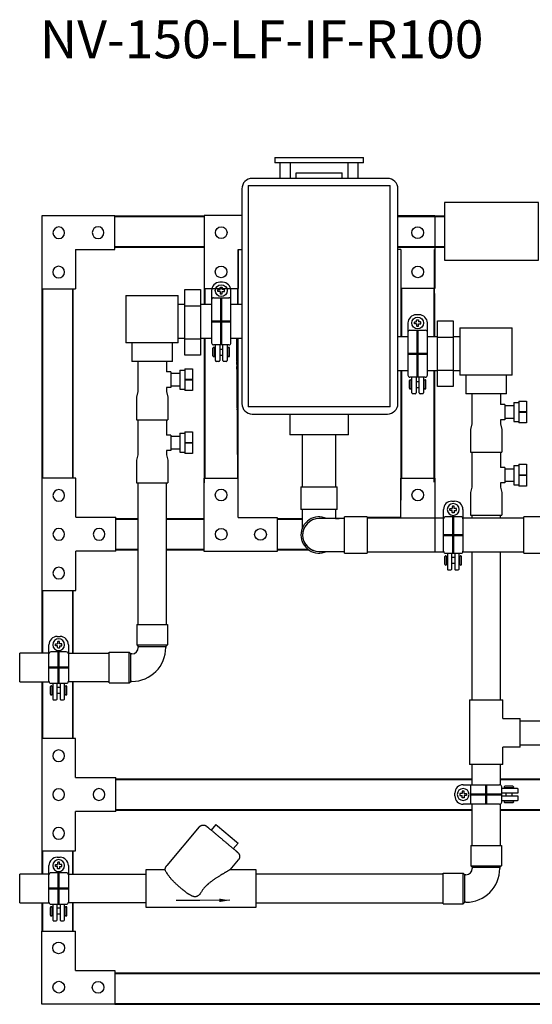
# Model space of a CAD drawing. Units: inches. Extents: x -98.6 to -50.2, y 42.6 to 89.8.
# Drawn here: x -98.6 to -74, y 42.6 to 89.8 of the extents above; entities that cross this region are included whole.
import ezdxf

# ---------------------------------------------------------------- set-up
doc = ezdxf.new("R2010")
doc.units = ezdxf.units.IN
doc.header["$MEASUREMENT"] = 0
doc.linetypes.add('Hidden 1_8_', pattern=[0.1875, 0.125, -0.0625])
doc.layers.add('FRAME', color=8, linetype='Continuous')
doc.layers.add('QUALITY', color=7, linetype='Continuous')
doc.styles.add('Arial', font='arial.ttf', dxfattribs={"height": 1})
doc.styles.get("Standard").update_dxf_attribs({"font": 'romans.shx', "width": 0.8})
doc.dimstyles.get("Standard").update_dxf_attribs({"dimtxt": 0.18, "dimasz": 0.18, "dimexe": 0.18, "dimexo": 0.0625, "dimgap": 0.09, "dimtad": 0, "dimtih": 1, "dimtoh": 1, "dimdec": 4, "dimzin": 0, "dimdsep": 46, "dimtxsty": 'Standard', "dimcen": 0.09, "dimadec": 0, "dimazin": 0, "dimtfac": 1, "dimtdec": 4, "dimtofl": 0, "dimtmove": 0, "dimatfit": 3, "dimfxl": 1, "dimtolj": 1, "dimtzin": 0, "dimarcsym": 0})

# ---------------------------------------------------------------- blocks, each defined once
blk = doc.blocks.new('Nucleus Enclosure - Nucleus Enclosure-840901-Front Elevation')
for p, q in [((-57.546, 86.963), (-64.021, 86.963)), ((-64.521, 86.463), (-64.521, 76.183)), ((-64.223, 86.624), (-64.223, 76.022)), ((-64.223, 86.624), (-63.723, 86.624)), ((-63.723, 86.624), (-57.923, 86.624)), ((-57.923, 86.624), (-57.423, 86.624)), ((-57.423, 76.022), (-57.423, 86.624)), ((-57.046, 76.183), (-57.046, 86.463)), ((-63.723, 76.022), (-64.223, 76.022)), ((-57.923, 76.022), (-63.723, 76.022)), ((-57.423, 76.022), (-57.923, 76.022)), ((-64.021, 75.683), (-57.546, 75.683))]:
    blk.add_line(p, q)
for centre, start, end in [((-64.021, 86.463), 90, 180), ((-57.546, 86.463), 0, 90), ((-64.021, 76.183), 180, 270), ((-57.546, 76.183), 270, 360)]:
    blk.add_arc(centre, 0.5, start, end)
blk = doc.blocks.new('Weather Proof Receptacle - Standard-881500-Front Elevation')
for p, q in [((-70.609, 90.375), (-70.609, 87.625)), ((-66.109, 90.375), (-70.609, 90.375)), ((-66.109, 87.625), (-66.109, 90.375)), ((-70.609, 87.625), (-66.109, 87.625))]:
    blk.add_line(p, q)
blk = doc.blocks.new('Fitting-Elbow-90_45-Mueller-Wrot_Copper_HVACR-Female_CxC - Standard-890860-Front Elevation')
for p, q in [((-61.69, 72.772), (-61.69, 71.682)), ((-61.69, 72.772), (-60.823, 72.772)), ((-60.823, 72.772), (-59.955, 72.772)), ((-59.955, 71.682), (-59.955, 72.772)), ((-60.823, 71.682), (-61.69, 71.682)), ((-59.955, 71.682), (-60.823, 71.682))]:
    blk.add_line(p, q)
at = {"flags": 128}
for points in [[(-61.609, 70.814), (-61.609, 70.833), (-61.609, 70.869), (-61.609, 70.906), (-61.609, 70.944), (-61.609, 70.983), (-61.609, 71.024), (-61.609, 71.066), (-61.609, 71.108), (-61.609, 71.151), (-61.609, 71.196), (-61.609, 71.241), (-61.609, 71.287), (-61.609, 71.333), (-61.609, 71.38), (-61.609, 71.427), (-61.609, 71.475), (-61.609, 71.524), (-61.609, 71.572), (-61.609, 71.621), (-61.609, 71.669), (-61.609, 71.682)], [(-60.037, 71.682), (-60.037, 71.634), (-60.037, 71.585), (-60.037, 71.537), (-60.037, 71.488), (-60.037, 71.44), (-60.037, 71.393), (-60.037, 71.346), (-60.037, 71.299), (-60.037, 71.253), (-60.037, 71.248)]]:
    blk.add_lwpolyline(points, dxfattribs=at)
blk = doc.blocks.new('Fitting-Elbow-90_45-Mueller-Wrot_Copper_HVACR-Female_CxC - Standard-V8-Front Elevation')
for p, q in [((-58.514, 71.331), (-59.604, 71.331)), ((-59.604, 70.464), (-59.604, 71.331)), ((-58.514, 71.331), (-58.514, 70.464)), ((-59.604, 69.596), (-59.604, 70.464)), ((-58.514, 70.464), (-58.514, 69.596)), ((-59.604, 69.596), (-58.514, 69.596))]:
    blk.add_line(p, q)
at = {"flags": 128}
for points in [[(-59.604, 71.25), (-59.653, 71.25), (-59.702, 71.25), (-59.75, 71.25), (-59.798, 71.25), (-59.846, 71.25), (-59.894, 71.25), (-59.941, 71.25), (-59.988, 71.25), (-60.034, 71.25), (-60.079, 71.25), (-60.123, 71.25), (-60.167, 71.25), (-60.21, 71.25), (-60.252, 71.25), (-60.292, 71.25), (-60.332, 71.25), (-60.371, 71.25), (-60.408, 71.25), (-60.444, 71.25), (-60.478, 71.25), (-60.512, 71.25), (-60.544, 71.25), (-60.574, 71.25), (-60.603, 71.25), (-60.63, 71.25), (-60.655, 71.25), (-60.679, 71.25), (-60.701, 71.25), (-60.722, 71.25), (-60.74, 71.25), (-60.757, 71.25), (-60.772, 71.25), (-60.785, 71.25), (-60.796, 71.25), (-60.805, 71.25), (-60.813, 71.25), (-60.818, 71.25), (-60.821, 71.25), (-60.823, 71.25), (-60.823, 71.25)], [(-60.823, 69.678), (-60.822, 69.678), (-60.819, 69.678), (-60.814, 69.678), (-60.807, 69.678), (-60.799, 69.678), (-60.788, 69.678), (-60.775, 69.678), (-60.761, 69.678), (-60.745, 69.678), (-60.727, 69.678), (-60.707, 69.678), (-60.685, 69.678), (-60.662, 69.678), (-60.637, 69.678), (-60.61, 69.678), (-60.582, 69.678), (-60.552, 69.678), (-60.52, 69.678), (-60.488, 69.678), (-60.453, 69.678), (-60.418, 69.678), (-60.381, 69.678), (-60.343, 69.678), (-60.303, 69.678), (-60.263, 69.678), (-60.221, 69.678), (-60.179, 69.678), (-60.135, 69.678), (-60.091, 69.678), (-60.046, 69.678), (-60, 69.678), (-59.954, 69.678), (-59.907, 69.678), (-59.859, 69.678), (-59.811, 69.678), (-59.763, 69.678), (-59.715, 69.678), (-59.666, 69.678), (-59.617, 69.678), (-59.604, 69.678)]]:
    blk.add_lwpolyline(points, dxfattribs=at)
for radius, start, end in [(0.868, 65.6408, 180), (0.786, 90, 180), (0.786, 120, 180), (0.867, 180, 294.3801), (0.786, 180, 255), (0.786, 180, 270)]:
    blk.add_arc((-60.823, 70.464), radius, start, end)
blk = doc.blocks.new('Fitting-Elbow-90_45-Mueller-Wrot_Copper_HVACR-Female_CxC - Standard-V9-Front Elevation')
for p, q in [((-50.19, 72.772), (-50.19, 71.682)), ((-50.19, 72.772), (-48.455, 72.772)), ((-48.455, 71.682), (-48.455, 72.772)), ((-48.455, 71.682), (-50.19, 71.682)), ((-50.542, 71.331), (-51.632, 71.331)), ((-51.632, 69.596), (-51.632, 71.331)), ((-50.542, 71.331), (-50.542, 69.596)), ((-51.632, 69.596), (-50.542, 69.596))]:
    blk.add_line(p, q)
at = {"flags": 128}
for points in [[(-50.542, 69.678), (-50.462, 69.679), (-50.381, 69.684), (-50.302, 69.692), (-50.222, 69.703), (-50.143, 69.718), (-50.065, 69.735), (-49.988, 69.756), (-49.911, 69.779), (-49.835, 69.806), (-49.761, 69.836), (-49.688, 69.869), (-49.616, 69.904), (-49.546, 69.943), (-49.477, 69.984), (-49.41, 70.028), (-49.344, 70.074), (-49.281, 70.124), (-49.22, 70.175), (-49.161, 70.229), (-49.104, 70.286), (-49.049, 70.344), (-48.997, 70.405), (-48.947, 70.468), (-48.899, 70.533), (-48.855, 70.599), (-48.813, 70.668), (-48.774, 70.738), (-48.737, 70.809), (-48.704, 70.882), (-48.673, 70.956), (-48.646, 71.031), (-48.621, 71.108), (-48.6, 71.185), (-48.581, 71.263), (-48.566, 71.342), (-48.554, 71.421), (-48.545, 71.501), (-48.54, 71.581), (-48.537, 71.661), (-48.537, 71.682)], [(-50.109, 71.682), (-50.109, 71.665), (-50.11, 71.648), (-50.112, 71.631), (-50.114, 71.614), (-50.118, 71.596), (-50.121, 71.58), (-50.126, 71.563), (-50.131, 71.546), (-50.137, 71.53), (-50.143, 71.514), (-50.15, 71.498), (-50.158, 71.483), (-50.166, 71.467), (-50.175, 71.453), (-50.185, 71.438), (-50.195, 71.424), (-50.205, 71.41), (-50.216, 71.397), (-50.228, 71.384), (-50.24, 71.372), (-50.253, 71.36), (-50.266, 71.349), (-50.28, 71.338), (-50.293, 71.328), (-50.308, 71.318), (-50.323, 71.309), (-50.338, 71.301), (-50.353, 71.293), (-50.369, 71.286), (-50.385, 71.279), (-50.401, 71.273), (-50.418, 71.268), (-50.434, 71.263), (-50.451, 71.259), (-50.468, 71.256), (-50.485, 71.253), (-50.502, 71.252), (-50.52, 71.25), (-50.537, 71.25), (-50.542, 71.25)]]:
    blk.add_lwpolyline(points, dxfattribs=at)
blk = doc.blocks.new('10-24')
for points in [[(9.668, 9.202), (9.61, 9.202, 0.414214), (9.598, 9.189), (9.598, 9.154, 0.414214), (9.61, 9.142), (9.668, 9.142)], [(9.668, 9.202), (9.668, 9.259, -0.414214), (9.68, 9.272), (9.715, 9.272, -0.414214), (9.728, 9.259), (9.728, 9.202)], [(9.728, 9.202), (9.785, 9.202, -0.414214), (9.798, 9.189), (9.798, 9.154, -0.414214), (9.785, 9.142), (9.728, 9.142)], [(9.668, 9.142), (9.668, 9.084, 0.414214), (9.68, 9.072), (9.715, 9.072, 0.414214), (9.728, 9.084), (9.728, 9.142)]]:
    blk.add_lwpolyline(points, format="xyb")
blk.add_circle((9.698, 9.172), 0.179)
blk = doc.blocks.new('1.5 IN TUBE CLAMP')
for p, q in [((-1.618, -0.068), (-1.618, 0.068)), ((-1.221, 0.465), (0.777, 0.465)), ((-0.875, 0.367), (-0.875, -0.367)), ((-0.777, 0.465), (-0.753, 0.465)), ((0.875, -0.367), (0.875, 0.367)), ((1.629, 0.28), (0.875, 0.28)), ((0.875, 0.072), (1.629, 0.072)), ((0.999, 0.365), (0.999, 0.349)), ((1.404, 0.397), (1.031, 0.397)), ((1.404, 0.318), (1.031, 0.318)), ((1.074, 0.318), (1.074, 0.28)), ((1.074, 0.072), (1.074, -0.073)), ((1.361, 0.318), (1.361, 0.28)), ((1.361, 0.072), (1.361, -0.073)), ((1.436, 0.365), (1.436, 0.349)), ((1.669, 0.112), (1.669, 0.24)), ((-0.777, -0.465), (-1.221, -0.465)), ((0.777, -0.465), (-1.221, -0.465)), ((1.629, -0.073), (0.875, -0.073)), ((0.875, -0.281), (1.629, -0.281)), ((0.999, -0.349), (0.999, -0.365)), ((1.404, -0.318), (1.031, -0.318)), ((1.404, -0.397), (1.031, -0.397)), ((1.074, -0.281), (1.074, -0.318)), ((1.361, -0.281), (1.361, -0.318)), ((1.436, -0.349), (1.436, -0.365)), ((1.669, -0.241), (1.669, -0.113))]:
    blk.add_line(p, q)
for centre, radius, start, end in [((-1.221, 0.068), 0.397, 90, 180), ((-0.777, 0.367), 0.0985, 90, 180), ((0.777, 0.367), 0.0985, 0, 90), ((1.031, 0.365), 0.0318, 90, 180), ((1.031, 0.349), 0.0318, 180, 270), ((1.404, 0.365), 0.0318, 0, 90), ((1.404, 0.349), 0.0318, 270, 0), ((1.629, 0.24), 0.0397, 0, 90), ((1.629, 0.112), 0.0397, 270, 0), ((-1.221, -0.068), 0.397, 180, 270), ((-0.777, -0.367), 0.0985, 180, 270), ((0.777, -0.367), 0.0985, 270, 0), ((1.031, -0.349), 0.0318, 90, 180), ((1.031, -0.365), 0.0318, 180, 270), ((1.404, -0.349), 0.0318, 0, 90), ((1.404, -0.365), 0.0318, 270, 360), ((1.629, -0.113), 0.0397, 0, 90), ((1.629, -0.241), 0.0397, 270, 0)]:
    blk.add_arc(centre, radius, start, end)
at = {"layer": 'Defpoints', "color": 8, "lineweight": 50}
for p, q in [((0.875, 0), (-0.875, 0)), ((0, -0.465), (0, 0.465))]:
    blk.add_line(p, q, dxfattribs=at)
at = {"xscale": -1.587999999999994, "yscale": 1.587999999999994, "zscale": 1.587999999999994}
blk.add_blockref('10-24', (14.179, -14.565), dxfattribs=at)
blk = doc.blocks.new('1.25INCH ALBERTAS')
for p, q in [((0.686, 0), (-0.686, 0)), ((-0.686, 0), (-0.686, -1.438)), ((0.686, 0), (0.686, -0.498)), ((1.326, -0.413), (1.326, -1.323)), ((1.326, -0.413), (1.566, -0.413)), ((1.566, -0.348), (1.566, -1.388)), ((1.566, -0.348), (1.936, -0.348)), ((1.936, -0.348), (1.936, -1.388)), ((0.906, -0.498), (0.686, -0.498)), ((0.906, -0.498), (0.906, -1.238)), ((0.906, -0.558), (1.326, -0.558)), ((1.566, -0.848), (1.936, -0.848)), ((1.936, -0.888), (1.566, -0.888)), ((0.906, -1.238), (0.686, -1.238)), ((0.686, -1.238), (0.686, -1.438)), ((1.326, -1.178), (0.906, -1.178)), ((1.326, -1.323), (1.566, -1.323)), ((1.936, -1.388), (1.566, -1.388)), ((-0.686, -1.438), (-0.751, -1.698)), ((-0.751, -1.698), (-0.751, -2.788)), ((0.686, -1.438), (0.751, -1.698)), ((0.751, -1.698), (0.751, -2.788)), ((-0.751, -2.788), (0.751, -2.788)), ((-0.686, -2.788), (-0.686, -4.458)), ((0.686, -2.788), (0.686, -3.518)), ((0.906, -3.518), (0.686, -3.518)), ((0.906, -3.518), (0.906, -4.258)), ((0.906, -3.578), (1.326, -3.578)), ((1.326, -3.433), (1.326, -4.343)), ((1.326, -3.433), (1.566, -3.433)), ((1.566, -3.368), (1.566, -4.408)), ((1.566, -3.368), (1.936, -3.368)), ((1.936, -3.368), (1.936, -4.408)), ((1.326, -4.198), (0.906, -4.198)), ((1.566, -3.868), (1.936, -3.868)), ((1.936, -3.908), (1.566, -3.908)), ((-0.686, -4.458), (-0.751, -4.718)), ((0.906, -4.258), (0.686, -4.258)), ((0.686, -4.258), (0.686, -4.458)), ((0.686, -4.458), (0.751, -4.718)), ((1.326, -4.343), (1.566, -4.343)), ((1.936, -4.408), (1.566, -4.408)), ((-0.751, -4.718), (-0.751, -5.808)), ((0.751, -4.718), (0.751, -5.808)), ((-0.751, -5.808), (0.751, -5.808))]:
    blk.add_line(p, q)
blk = doc.blocks.new('3 HOLE CORNER BRACKET')
at = {"layer": 'FRAME'}
for p, q in [((0, 0), (0, 3.5)), ((0, 3.5), (1.625, 3.5)), ((1.625, 1.625), (1.625, 3.5)), ((1.625, 1.625), (3.5, 1.625)), ((3.5, 1.625), (3.5, 0)), ((3.5, 0), (0, 0))]:
    blk.add_line(p, q, dxfattribs=at)
for centre in [(0.812, 2.7), (0.82, 0.82), (2.7, 0.812)]:
    blk.add_circle(centre, 0.28, dxfattribs=at)
blk = doc.blocks.new('1.5X1.5X1.25 TEE')
for p, q in [((-0.7975, 3.1), (-0.7975, 0)), ((-0.7975, 3.1), (0.7975, 3.1)), ((0.7975, 2.1975), (0.7975, 3.1)), ((0.7975, 2.1975), (1.6355, 2.1975)), ((1.6355, 0.8225), (1.6355, 2.1975)), ((0.7975, 0), (0.7975, 0.8225)), ((1.6355, 0.8225), (0.7975, 0.8225)), ((0.7975, 0), (-0.7975, 0))]:
    blk.add_line(p, q)
blk = doc.blocks.new('Valve-Check-Apollo-Bronze-Swing-Solder-61Y_Series - 1_25 Inch-839788-Front Elevation')
for p, q in [((-53.723, 68.63), (-53.723, 67.384)), ((-51.923, 68.63), (-53.723, 68.63)), ((-51.923, 63.35), (-51.923, 68.63)), ((-55.825, 66.772), (-55.06, 67.684)), ((-55.06, 67.684), (-54.996, 67.761)), ((-54.728, 67.536), (-54.996, 67.761)), ((-53.723, 67.384), (-54.196, 67.781)), ((-55.89, 66.696), (-55.825, 66.772)), ((-55.89, 66.696), (-55.621, 66.471)), ((-55.771, 65.904), (-53.921, 64.352)), ((-53.723, 64.262), (-53.723, 63.35)), ((-53.723, 63.35), (-51.923, 63.35))]:
    blk.add_line(p, q)
at = {"flags": 128}
for points in [[(-54.548, 67.75), (-54.548, 67.749), (-54.55, 67.748), (-54.552, 67.745), (-54.556, 67.741), (-54.56, 67.735), (-54.566, 67.729), (-54.572, 67.721), (-54.58, 67.712), (-54.588, 67.702), (-54.597, 67.691), (-54.608, 67.679), (-54.619, 67.666), (-54.631, 67.651), (-54.644, 67.636), (-54.657, 67.62), (-54.672, 67.602), (-54.687, 67.584), (-54.704, 67.565), (-54.72, 67.545), (-54.738, 67.524), (-54.756, 67.502), (-54.775, 67.479), (-54.795, 67.456), (-54.815, 67.432), (-54.836, 67.407), (-54.857, 67.381), (-54.879, 67.355), (-54.902, 67.329), (-54.924, 67.301), (-54.948, 67.274), (-54.971, 67.246), (-54.995, 67.217), (-55.019, 67.189), (-55.044, 67.159), (-55.068, 67.13), (-55.093, 67.101), (-55.118, 67.071), (-55.143, 67.041), (-55.168, 67.011), (-55.193, 66.981), (-55.218, 66.952), (-55.243, 66.922), (-55.268, 66.892), (-55.293, 66.863), (-55.317, 66.833), (-55.341, 66.805), (-55.365, 66.776), (-55.389, 66.748), (-55.412, 66.72), (-55.435, 66.692), (-55.458, 66.665), (-55.48, 66.639), (-55.502, 66.613), (-55.523, 66.588), (-55.544, 66.564), (-55.563, 66.54), (-55.583, 66.517), (-55.602, 66.494), (-55.62, 66.473), (-55.637, 66.452), (-55.653, 66.433), (-55.669, 66.414), (-55.684, 66.396), (-55.698, 66.379), (-55.712, 66.363), (-55.724, 66.348), (-55.736, 66.334), (-55.747, 66.322), (-55.756, 66.31), (-55.765, 66.299), (-55.773, 66.29), (-55.78, 66.282), (-55.786, 66.275), (-55.791, 66.269), (-55.795, 66.264), (-55.798, 66.26), (-55.8, 66.258), (-55.801, 66.256), (-55.801, 66.256)], [(-54.638, 67.643), (-54.625, 67.658), (-54.614, 67.672), (-54.603, 67.685), (-54.593, 67.696), (-54.584, 67.707), (-54.576, 67.716), (-54.569, 67.725), (-54.563, 67.732), (-54.558, 67.738), (-54.554, 67.743), (-54.551, 67.746), (-54.549, 67.749), (-54.548, 67.75), (-54.548, 67.75)], [(-54.548, 67.75), (-54.541, 67.758), (-54.535, 67.765), (-54.527, 67.772), (-54.52, 67.779), (-54.512, 67.785), (-54.504, 67.791), (-54.496, 67.797), (-54.488, 67.802), (-54.479, 67.807), (-54.47, 67.812), (-54.461, 67.816), (-54.452, 67.82), (-54.443, 67.824), (-54.433, 67.827), (-54.424, 67.83), (-54.414, 67.833), (-54.404, 67.835), (-54.394, 67.836), (-54.385, 67.838), (-54.375, 67.839), (-54.365, 67.839), (-54.355, 67.839), (-54.345, 67.839), (-54.335, 67.838), (-54.325, 67.837), (-54.315, 67.836), (-54.305, 67.834), (-54.295, 67.832), (-54.286, 67.829), (-54.276, 67.826), (-54.267, 67.823), (-54.257, 67.819), (-54.248, 67.815), (-54.239, 67.81), (-54.231, 67.805), (-54.222, 67.8), (-54.214, 67.795), (-54.206, 67.789), (-54.198, 67.783), (-54.196, 67.781)], [(-55.771, 65.904), (-55.778, 65.911), (-55.785, 65.918), (-55.792, 65.925), (-55.799, 65.932), (-55.805, 65.94), (-55.812, 65.948), (-55.817, 65.956), (-55.823, 65.964), (-55.828, 65.973), (-55.832, 65.982), (-55.837, 65.991), (-55.841, 66), (-55.845, 66.009), (-55.848, 66.019), (-55.851, 66.028), (-55.853, 66.038), (-55.855, 66.048), (-55.857, 66.058), (-55.858, 66.067), (-55.859, 66.077), (-55.86, 66.087), (-55.86, 66.097), (-55.86, 66.107), (-55.859, 66.117), (-55.858, 66.127), (-55.856, 66.137), (-55.855, 66.147), (-55.852, 66.157), (-55.85, 66.166), (-55.847, 66.176), (-55.843, 66.185), (-55.839, 66.195), (-55.835, 66.204), (-55.831, 66.213), (-55.826, 66.221), (-55.821, 66.23), (-55.815, 66.238), (-55.809, 66.246), (-55.803, 66.254), (-55.801, 66.256)], [(-55.801, 66.256), (-55.801, 66.257), (-55.799, 66.259), (-55.797, 66.262), (-55.793, 66.266), (-55.789, 66.271), (-55.783, 66.278), (-55.777, 66.285), (-55.77, 66.294), (-55.761, 66.304), (-55.752, 66.315), (-55.742, 66.327), (-55.731, 66.341), (-55.719, 66.355), (-55.713, 66.362)], [(-53.723, 64.262), (-53.739, 64.265), (-53.755, 64.268), (-53.77, 64.272), (-53.786, 64.277), (-53.801, 64.282), (-53.816, 64.288), (-53.831, 64.295), (-53.846, 64.302), (-53.86, 64.31), (-53.874, 64.318), (-53.887, 64.327), (-53.901, 64.336), (-53.913, 64.346), (-53.921, 64.352)]]:
    blk.add_lwpolyline(points, dxfattribs=at)
for points, knots in [([(-53.723, 67.384), (-53.723, 67.38), (-53.717, 67.368), (-53.702, 67.344), (-53.692, 67.327), (-53.683, 67.313), (-53.674, 67.297), (-53.66, 67.273), (-53.641, 67.239), (-53.621, 67.202), (-53.603, 67.172), (-53.589, 67.149), (-53.575, 67.126), (-53.556, 67.093), (-53.532, 67.052), (-53.507, 67.009), (-53.486, 66.974), (-53.47, 66.948), (-53.454, 66.922), (-53.432, 66.886), (-53.404, 66.841), (-53.37, 66.787), (-53.334, 66.732), (-53.297, 66.677), (-53.26, 66.622), (-53.222, 66.567), (-53.182, 66.512), (-53.141, 66.458), (-53.099, 66.404), (-53.063, 66.359), (-53.033, 66.324), (-53.01, 66.298), (-52.986, 66.273), (-52.955, 66.239), (-52.914, 66.197), (-52.864, 66.148), (-52.81, 66.103), (-52.754, 66.062), (-52.677, 66.01), (-52.617, 65.975), (-52.576, 65.954)], [0, 0, 0, 0, 0.0625, 0.09375, 0.109375, 0.125, 0.140625, 0.15625, 0.1875, 0.21875, 0.234375, 0.25, 0.265625, 0.28125, 0.3125, 0.34375, 0.359375, 0.375, 0.390625, 0.40625, 0.4375, 0.46875, 0.5, 0.53125, 0.5625, 0.59375, 0.625, 0.65625, 0.6875, 0.71875, 0.734375, 0.75, 0.765625, 0.78125, 0.8125, 0.84375, 0.875, 0.90625, 0.9375, 1, 1, 1, 1]), ([(-52.576, 65.954), (-52.552, 65.936), (-52.51, 65.899), (-52.472, 65.85), (-52.45, 65.809), (-52.438, 65.778), (-52.431, 65.751), (-52.428, 65.733), (-52.427, 65.722), (-52.426, 65.713), (-52.425, 65.705), (-52.425, 65.694), (-52.427, 65.674), (-52.433, 65.644), (-52.444, 65.607), (-52.46, 65.57), (-52.478, 65.533), (-52.497, 65.496), (-52.513, 65.466), (-52.525, 65.445), (-52.531, 65.434), (-52.535, 65.426), (-52.54, 65.417), (-52.546, 65.406), (-52.557, 65.387), (-52.574, 65.36), (-52.596, 65.329), (-52.626, 65.288), (-52.657, 65.248), (-52.689, 65.208), (-52.713, 65.178), (-52.736, 65.147), (-52.768, 65.107), (-52.809, 65.058), (-52.858, 64.999), (-52.926, 64.922), (-52.993, 64.845), (-53.062, 64.77), (-53.115, 64.716), (-53.168, 64.664), (-53.222, 64.613), (-53.275, 64.565), (-53.346, 64.505), (-53.434, 64.439), (-53.529, 64.373), (-53.612, 64.323), (-53.696, 64.275), (-53.723, 64.261), (-53.723, 64.262)], [0, 0, 0, 0, 0.027778, 0.055556, 0.069444, 0.083333, 0.097222, 0.104167, 0.107639, 0.111111, 0.114583, 0.118056, 0.125, 0.138889, 0.152778, 0.166667, 0.180556, 0.194444, 0.208333, 0.215278, 0.21875, 0.222222, 0.225694, 0.229167, 0.236111, 0.25, 0.263889, 0.277778, 0.305556, 0.319444, 0.333333, 0.347222, 0.361111, 0.388889, 0.416667, 0.444444, 0.5, 0.527778, 0.555556, 0.583333, 0.611111, 0.638889, 0.666667, 0.722222, 0.777778, 0.833333, 0.888889, 1, 1, 1, 1])]:
    blk.add_open_spline(points, degree=3, knots=knots)
blk = doc.blocks.new('1.25 CLAMP')
for p, q in [((-1.493, -0.068), (-1.493, 0.068)), ((-1.096, 0.465), (0.652, 0.465)), ((-0.75, 0.367), (-0.75, -0.367)), ((-0.652, 0.465), (-0.628, 0.465)), ((0.75, -0.367), (0.75, 0.367)), ((1.504, 0.28), (0.75, 0.28)), ((0.75, 0.072), (1.504, 0.072)), ((0.874, 0.365), (0.874, 0.349)), ((1.279, 0.397), (0.906, 0.397)), ((1.279, 0.318), (0.906, 0.318)), ((0.949, 0.318), (0.949, 0.28)), ((0.949, 0.072), (0.949, -0.073)), ((1.236, 0.318), (1.236, 0.28)), ((1.236, 0.072), (1.236, -0.073)), ((1.311, 0.365), (1.311, 0.349)), ((1.544, 0.112), (1.544, 0.24)), ((-0.652, -0.465), (-1.096, -0.465)), ((0.652, -0.465), (-1.096, -0.465)), ((1.504, -0.073), (0.75, -0.073)), ((0.75, -0.281), (1.504, -0.281)), ((0.874, -0.349), (0.874, -0.365)), ((1.279, -0.318), (0.906, -0.318)), ((1.279, -0.397), (0.906, -0.397)), ((0.949, -0.281), (0.949, -0.318)), ((1.236, -0.281), (1.236, -0.318)), ((1.311, -0.349), (1.311, -0.365)), ((1.544, -0.241), (1.544, -0.113))]:
    blk.add_line(p, q)
for centre, radius, start, end in [((-1.096, 0.068), 0.397, 90, 180), ((-0.652, 0.367), 0.0985, 90, 180), ((0.652, 0.367), 0.0985, 0, 90), ((0.906, 0.365), 0.0318, 90, 180), ((0.906, 0.349), 0.0318, 180, 270), ((1.279, 0.365), 0.0318, 0, 90), ((1.279, 0.349), 0.0318, 270, 0), ((1.504, 0.24), 0.0397, 0, 90), ((1.504, 0.112), 0.0397, 270, 0), ((-1.096, -0.068), 0.397, 180, 270), ((-0.652, -0.367), 0.0985, 180, 270), ((0.652, -0.367), 0.0985, 270, 0), ((0.906, -0.349), 0.0318, 90, 180), ((0.906, -0.365), 0.0318, 180, 270), ((1.279, -0.349), 0.0318, 0, 90), ((1.279, -0.365), 0.0318, 270, 360), ((1.504, -0.113), 0.0397, 0, 90), ((1.504, -0.241), 0.0397, 270, 0)]:
    blk.add_arc(centre, radius, start, end)
at = {"layer": 'Defpoints', "color": 8, "lineweight": 50}
for p, q in [((-0.75, 0), (0.75, 0)), ((0, -0.465), (0, 0.465))]:
    blk.add_line(p, q, dxfattribs=at)
at = {"xscale": -1.587999999999994, "yscale": 1.587999999999994, "zscale": 1.587999999999994}
blk.add_blockref('10-24', (14.304, -14.565), dxfattribs=at)
blk = doc.blocks.new('125 elbow')
at = {"linetype": 'Continuous'}
for p, q in [((-1.095, 0.659), (-1.044, 0.659)), ((-0.97, 0.733), (-1.044, 0.659)), ((-1.044, 0.659), (-1.044, -0.659)), ((-0.97, 0.733), (-0.97, -0.733)), ((0, 0.733), (-0.97, 0.733)), ((0, 0.733), (0, -0.733)), ((-1.095, -0.659), (-1.044, -0.659)), ((-0.97, -0.733), (-1.044, -0.659)), ((0, -0.733), (-0.97, -0.733)), ((-2.793, -1.09), (-2.719, -1.016)), ((-2.793, -2.06), (-2.793, -1.09)), ((-1.327, -1.09), (-2.793, -1.09)), ((-2.719, -1.016), (-2.719, -0.965)), ((-1.401, -1.016), (-2.719, -1.016)), ((-1.401, -1.016), (-1.401, -0.965)), ((-1.327, -1.09), (-1.401, -1.016)), ((-1.327, -2.06), (-1.327, -1.09)), ((-1.327, -2.06), (-2.793, -2.06))]:
    blk.add_line(p, q, dxfattribs=at)
for radius in [1.624, 0.306]:
    blk.add_arc((-1.095, -0.965), radius, 90, 180, dxfattribs=at)
blk = doc.blocks.new('4 HOLE BRACKET')
at = {"layer": 'FRAME'}
for p, q in [((0, 0), (0, 5.375)), ((0, 5.375), (1.625, 5.375)), ((1.625, 5.375), (1.625, 3.5)), ((3.546, 3.5), (1.625, 3.5)), ((3.546, 3.5), (3.546, 1.875)), ((1.625, 1.875), (1.625, 0)), ((1.625, 1.875), (3.546, 1.875)), ((1.625, 0), (0, 0))]:
    blk.add_line(p, q, dxfattribs=at)
for centre, radius in [((0.812, 4.545), 0.28), ((0.812, 2.688), 0.28), ((2.743, 2.688), 0.282), ((0.812, 0.83), 0.28)]:
    blk.add_circle(centre, radius, dxfattribs=at)
blk = doc.blocks.new('2in tube clamp')
for p, q in [((-1.919, 0.112), (-1.919, 0.24)), ((-1.879, 0.28), (-1.125, 0.28)), ((-1.125, 0.072), (-1.879, 0.072)), ((-1.686, 0.365), (-1.686, 0.349)), ((-1.654, 0.397), (-1.281, 0.397)), ((-1.654, 0.318), (-1.281, 0.318)), ((-1.611, 0.318), (-1.611, 0.28)), ((-1.611, 0.072), (-1.611, -0.073)), ((-1.324, 0.318), (-1.324, 0.28)), ((-1.324, 0.072), (-1.324, -0.073)), ((-1.249, 0.365), (-1.249, 0.349)), ((-1.125, -0.367), (-1.125, 0.367)), ((1.471, 0.465), (-1.027, 0.465)), ((1.027, 0.465), (1.003, 0.465)), ((1.125, 0.367), (1.125, -0.367)), ((1.868, -0.068), (1.868, 0.068)), ((-1.919, -0.241), (-1.919, -0.113)), ((-1.879, -0.073), (-1.125, -0.073)), ((-1.125, -0.281), (-1.879, -0.281)), ((-1.686, -0.349), (-1.686, -0.365)), ((-1.654, -0.318), (-1.281, -0.318)), ((-1.654, -0.397), (-1.281, -0.397)), ((-1.611, -0.281), (-1.611, -0.318)), ((-1.324, -0.281), (-1.324, -0.318)), ((-1.249, -0.349), (-1.249, -0.365)), ((-1.027, -0.465), (1.471, -0.465)), ((1.027, -0.465), (1.471, -0.465))]:
    blk.add_line(p, q)
for centre, radius, start, end in [((-1.879, 0.24), 0.0397, 90, 180), ((-1.879, 0.112), 0.0397, 180, 270), ((-1.654, 0.365), 0.0318, 90, 180), ((-1.654, 0.349), 0.0318, 180, 270), ((-1.281, 0.365), 0.0318, 0, 90), ((-1.281, 0.349), 0.0318, 270, 360), ((-1.027, 0.367), 0.0985, 90, 180), ((1.027, 0.367), 0.0985, 0, 90), ((1.471, 0.068), 0.397, 360, 90), ((-1.879, -0.113), 0.0397, 90, 180), ((-1.879, -0.241), 0.0397, 180, 270), ((-1.654, -0.349), 0.0318, 90, 180), ((-1.654, -0.365), 0.0318, 180, 270), ((-1.281, -0.349), 0.0318, 0, 90), ((-1.281, -0.365), 0.0318, 270, 0), ((-1.027, -0.367), 0.0985, 180, 270), ((1.027, -0.367), 0.0985, 270, 0), ((1.471, -0.068), 0.397, 270, 360)]:
    blk.add_arc(centre, radius, start, end)
at = {"layer": 'Defpoints', "color": 8, "lineweight": 50}
for p, q in [((-1.125, 0), (1.125, 0)), ((0, -0.465), (0, 0.465))]:
    blk.add_line(p, q, dxfattribs=at)
at = {"xscale": 1.587999999999994, "yscale": 1.587999999999994, "zscale": 1.587999999999994}
blk.add_blockref('10-24', (-13.929, -14.565), dxfattribs=at)

msp = doc.modelspace()

# ---------------------------------------------------------------- linework, layer by layer
at = {"layer": 'QUALITY', "color": 18, "true_color": 0x000000}
for p, q in [((-86.371, 83.16), (-86.371, 82.91)), ((-86.371, 83.16), (-85.871, 83.16)), ((-85.871, 83.16), (-82.621, 83.16)), ((-82.621, 83.16), (-82.121, 83.16)), ((-82.121, 82.91), (-82.121, 83.16)), ((-85.871, 82.91), (-86.371, 82.91)), ((-86.121, 82.91), (-86.121, 82.16)), ((-82.621, 82.91), (-85.871, 82.91)), ((-85.621, 82.16), (-85.621, 82.91)), ((-82.871, 82.91), (-82.871, 82.16)), ((-82.121, 82.91), (-82.621, 82.91)), ((-82.371, 82.16), (-82.371, 82.91)), ((-85.346, 82.426), (-83.146, 82.426)), ((-85.346, 82.16), (-85.346, 82.426)), ((-83.146, 82.16), (-83.146, 82.426)), ((-94.032, 80.373), (-89.751, 80.373)), ((-94.032, 80.341), (-89.751, 80.341)), ((-89.751, 80.38), (-89.751, 76.88)), ((-87.945, 80.38), (-89.751, 80.38)), ((-80.47, 80.38), (-78.702, 80.38)), ((-80.47, 80.373), (-78.24, 80.373)), ((-80.47, 80.341), (-78.24, 80.341)), ((-78.702, 80.38), (-78.702, 76.88)), ((-94.032, 78.904), (-89.751, 78.904)), ((-94.032, 78.873), (-89.751, 78.873)), ((-89.744, 78.748), (-89.744, 76.124)), ((-88.126, 78.755), (-88.126, 76.88)), ((-88.126, 78.755), (-87.945, 78.755)), ((-88.119, 76.124), (-88.119, 78.748)), ((-80.47, 78.904), (-78.24, 78.904)), ((-80.47, 78.873), (-78.24, 78.873)), ((-80.327, 78.755), (-80.47, 78.755)), ((-80.335, 78.748), (-80.335, 74.574)), ((-80.327, 78.755), (-80.327, 76.88)), ((-78.707, 74.574), (-78.71, 78.748)), ((-97.532, 76.873), (-97.532, 59.427)), ((-97.501, 76.873), (-97.501, 67.81)), ((-96.064, 76.873), (-96.064, 67.81)), ((-96.032, 67.81), (-96.032, 76.873)), ((-90.668, 76.051), (-90.668, 76.836)), ((-90.668, 76.836), (-89.918, 76.836)), ((-89.918, 76.836), (-89.918, 76.051)), ((-89.751, 76.88), (-88.126, 76.88)), ((-89.713, 76.88), (-89.713, 76.124)), ((-88.15, 76.88), (-88.15, 76.124)), ((-78.702, 76.88), (-80.327, 76.88)), ((-80.303, 76.88), (-80.303, 74.574)), ((-78.741, 76.88), (-78.741, 74.574)), ((-93.496, 76.547), (-93.496, 74.289)), ((-93.496, 76.547), (-90.996, 76.547)), ((-90.996, 74.289), (-90.996, 76.547)), ((-90.668, 76.124), (-90.996, 76.124)), ((-90.668, 74.481), (-90.668, 76.051)), ((-90.668, 76.051), (-89.918, 76.051)), ((-89.397, 76.124), (-89.918, 76.124)), ((-89.918, 76.051), (-89.918, 74.481)), ((-87.945, 76.124), (-88.466, 76.124)), ((-78.574, 74.55), (-78.574, 75.336)), ((-78.574, 75.336), (-77.824, 75.336)), ((-77.824, 75.336), (-77.824, 74.55)), ((-77.496, 75), (-77.496, 72.738)), ((-77.496, 75), (-74.996, 75)), ((-74.996, 72.738), (-74.996, 75)), ((-90.996, 74.506), (-90.668, 74.506)), ((-90.668, 73.695), (-90.668, 74.481)), ((-90.668, 74.481), (-89.918, 74.481)), ((-89.918, 74.506), (-89.397, 74.506)), ((-89.918, 74.481), (-89.918, 73.695)), ((-89.744, 74.481), (-89.744, 67.583)), ((-89.713, 74.506), (-89.713, 67.803)), ((-88.466, 74.506), (-87.945, 74.506)), ((-88.205, 74.506), (-88.15, 67.803)), ((-88.119, 66.748), (-88.119, 74.506)), ((-79.987, 74.574), (-80.47, 74.574)), ((-78.574, 74.574), (-79.057, 74.574)), ((-78.574, 72.98), (-78.574, 74.55)), ((-78.574, 74.55), (-77.824, 74.55)), ((-77.496, 74.574), (-77.824, 74.574)), ((-77.824, 74.55), (-77.824, 72.98)), ((-90.996, 74.289), (-93.496, 74.289)), ((-93.221, 74.289), (-93.221, 73.391)), ((-91.271, 73.391), (-91.271, 74.289)), ((-89.918, 73.695), (-90.668, 73.695)), ((-91.271, 73.391), (-93.221, 73.391)), ((-80.47, 72.956), (-79.987, 72.956)), ((-80.335, 72.956), (-80.335, 66.748)), ((-80.303, 72.956), (-80.303, 67.803)), ((-79.057, 72.956), (-78.574, 72.956)), ((-78.741, 72.956), (-78.741, 67.615)), ((-78.702, 67.615), (-78.706, 72.956)), ((-78.574, 72.195), (-78.574, 72.98)), ((-78.574, 72.98), (-77.824, 72.98)), ((-77.824, 72.98), (-77.824, 72.195)), ((-77.824, 72.956), (-77.496, 72.956)), ((-74.996, 72.738), (-77.496, 72.738)), ((-77.221, 72.738), (-77.221, 71.84)), ((-75.271, 71.84), (-75.271, 72.738)), ((-77.824, 72.195), (-78.574, 72.195)), ((-75.271, 71.84), (-77.221, 71.84)), ((-85.653, 70.88), (-85.653, 69.879)), ((-85.651, 70.88), (-85.651, 69.88)), ((-82.841, 69.88), (-82.841, 70.88)), ((-82.84, 69.879), (-82.84, 70.88)), ((-85.652, 69.879), (-85.653, 69.879)), ((-85.616, 69.88), (-85.651, 69.88)), ((-85.591, 69.879), (-85.617, 69.879)), ((-85.477, 69.88), (-85.59, 69.88)), ((-85.45, 69.879), (-85.478, 69.879)), ((-85.275, 69.88), (-85.449, 69.88)), ((-85.204, 69.879), (-85.276, 69.879)), ((-84.949, 69.88), (-85.204, 69.88)), ((-85.059, 69.879), (-85.059, 67.394)), ((-84.645, 69.88), (-84.949, 69.88)), ((-84.561, 69.879), (-84.645, 69.879)), ((-83.931, 69.88), (-84.561, 69.88)), ((-83.834, 69.879), (-83.932, 69.879)), ((-83.544, 69.88), (-83.834, 69.88)), ((-83.289, 69.88), (-83.543, 69.88)), ((-83.434, 67.394), (-83.434, 69.879)), ((-83.217, 69.879), (-83.288, 69.879)), ((-83.044, 69.88), (-83.218, 69.88)), ((-83.014, 69.879), (-83.043, 69.879)), ((-82.903, 69.88), (-83.016, 69.88)), ((-82.876, 69.879), (-82.902, 69.879)), ((-82.841, 69.88), (-82.877, 69.88)), ((-82.84, 69.879), (-82.84, 69.879)), ((-92.934, 67.583), (-92.934, 60.8)), ((-91.559, 60.8), (-91.559, 67.583)), ((-89.751, 64.303), (-89.751, 67.803)), ((-89.751, 67.803), (-88.126, 67.803)), ((-88.126, 65.928), (-88.126, 67.803)), ((-80.327, 65.928), (-80.327, 67.803)), ((-80.327, 67.803), (-78.702, 67.803)), ((-78.702, 67.803), (-78.702, 64.303)), ((-76.92, 66.032), (-76.92, 65.899)), ((-75.559, 65.899), (-75.559, 66.032)), ((-93.979, 65.873), (-92.934, 65.873)), ((-93.979, 65.873), (-92.934, 65.873)), ((-93.979, 65.841), (-92.934, 65.841)), ((-93.979, 65.841), (-92.934, 65.841)), ((-91.559, 65.873), (-89.751, 65.873)), ((-91.559, 65.841), (-89.751, 65.841)), ((-88.126, 65.928), (-86.251, 65.928)), ((-86.251, 65.928), (-86.251, 64.303)), ((-86.251, 65.873), (-85.03, 65.873)), ((-86.251, 65.841), (-85.03, 65.841)), ((-83.462, 65.873), (-83.286, 65.873)), ((-80.327, 65.928), (-81.938, 65.928)), ((-78.282, 65.899), (-81.938, 65.899)), ((-74.438, 65.899), (-77.351, 65.899)), ((-93.979, 64.404), (-92.934, 64.404)), ((-93.979, 64.404), (-92.934, 64.404)), ((-93.979, 64.373), (-92.934, 64.373)), ((-93.979, 64.373), (-92.934, 64.373)), ((-91.559, 64.404), (-89.751, 64.404)), ((-91.559, 64.373), (-89.751, 64.373)), ((-86.251, 64.303), (-89.751, 64.303)), ((-86.251, 64.404), (-84.77, 64.404)), ((-86.251, 64.373), (-84.729, 64.373)), ((-81.938, 64.274), (-78.275, 64.274)), ((-77.358, 64.274), (-74.438, 64.274)), ((-76.923, 64.274), (-76.934, 57.202)), ((-75.559, 57.202), (-75.559, 64.274)), ((-97.501, 62.435), (-97.501, 59.427)), ((-96.064, 62.435), (-96.064, 59.427)), ((-96.032, 59.427), (-96.032, 62.435)), ((-97.185, 59.427), (-98.587, 59.427)), ((-98.587, 58.052), (-98.587, 59.427)), ((-96.255, 59.427), (-94.306, 59.427)), ((-98.587, 58.052), (-97.178, 58.052)), ((-97.532, 58.052), (-97.532, 55.352)), ((-97.501, 58.052), (-97.501, 55.352)), ((-94.306, 58.052), (-96.261, 58.052)), ((-96.064, 58.052), (-96.064, 55.352)), ((-96.032, 55.352), (-96.032, 58.052)), ((-72.594, 56.175), (-74.611, 56.175)), ((-74.611, 55.05), (-72.594, 55.05)), ((-76.934, 54.102), (-76.934, 53.132)), ((-75.559, 53.126), (-75.559, 54.102)), ((-93.986, 53.417), (-76.934, 53.417)), ((-93.986, 53.386), (-76.934, 53.386)), ((-75.559, 53.417), (-64.528, 53.417)), ((-75.559, 53.386), (-64.528, 53.386)), ((-93.986, 51.948), (-76.934, 51.948)), ((-93.986, 51.917), (-76.934, 51.917)), ((-76.934, 52.202), (-76.934, 50.226)), ((-75.559, 50.226), (-75.559, 52.209)), ((-75.559, 51.948), (-64.528, 51.948)), ((-75.559, 51.917), (-64.528, 51.917)), ((-97.532, 49.977), (-97.532, 48.853)), ((-97.501, 49.977), (-97.501, 48.853)), ((-96.064, 49.977), (-96.064, 48.853)), ((-96.032, 48.853), (-96.032, 49.977)), ((-97.185, 48.853), (-98.587, 48.853)), ((-98.587, 47.478), (-98.587, 48.853)), ((-96.255, 48.853), (-92.539, 48.853)), ((-78.306, 48.853), (-87.259, 48.853)), ((-98.587, 47.478), (-97.178, 47.478)), ((-97.532, 47.478), (-97.532, 46.123)), ((-97.501, 47.478), (-97.501, 46.123)), ((-92.539, 47.478), (-96.261, 47.478)), ((-96.064, 47.478), (-96.064, 46.123)), ((-96.032, 46.123), (-96.032, 47.478)), ((-87.259, 47.478), (-78.306, 47.478)), ((-94.032, 44.123), (-74.817, 44.123)), ((-94.032, 44.091), (-74.817, 44.091)), ((-74.817, 44.123), (-55.032, 44.123)), ((-74.817, 44.091), (-55.032, 44.091)), ((-94.032, 42.654), (-74.817, 42.654)), ((-94.032, 42.623), (-55.032, 42.623)), ((-75.559, 42.623), (-55.032, 42.623)), ((-74.817, 42.654), (-55.032, 42.654))]:
    msp.add_line(p, q, dxfattribs=at)
at = {"layer": 'QUALITY', "color": 18, "linetype": 'Hidden 1_8_', "true_color": 0x000000}
for p, q in [((-94.032, 80.341), (-89.751, 80.341)), ((-80.47, 80.341), (-80.37, 80.341)), ((-94.032, 78.904), (-89.751, 78.904)), ((-80.47, 78.904), (-78.24, 78.904)), ((-97.501, 76.873), (-97.501, 67.81)), ((-96.064, 76.873), (-96.064, 67.81)), ((-89.713, 76.88), (-89.713, 76.124)), ((-88.15, 76.88), (-88.15, 76.124)), ((-80.303, 76.88), (-80.303, 74.574)), ((-78.741, 76.88), (-78.741, 74.574)), ((-89.713, 74.506), (-89.713, 67.803)), ((-88.205, 74.506), (-88.15, 67.803)), ((-78.741, 72.956), (-78.741, 67.615)), ((-93.979, 65.841), (-92.934, 65.841)), ((-91.559, 65.841), (-89.751, 65.841)), ((-86.251, 65.841), (-85.03, 65.841)), ((-93.979, 64.404), (-92.934, 64.404)), ((-93.979, 64.404), (-92.934, 64.404)), ((-91.559, 64.404), (-89.751, 64.404)), ((-86.251, 64.404), (-84.77, 64.404)), ((-96.064, 62.435), (-96.064, 59.427)), ((-96.064, 58.052), (-96.064, 55.352)), ((-97.501, 57.861), (-97.501, 55.352)), ((-93.986, 53.386), (-76.934, 53.386)), ((-75.559, 53.386), (-64.528, 53.386)), ((-93.986, 51.948), (-76.934, 51.948)), ((-75.559, 51.948), (-64.528, 51.948)), ((-97.501, 49.977), (-97.501, 48.853)), ((-96.064, 49.977), (-96.064, 48.853)), ((-97.501, 47.478), (-97.501, 46.123)), ((-96.064, 47.478), (-96.064, 46.123)), ((-94.032, 44.091), (-74.817, 44.091)), ((-74.817, 44.091), (-55.032, 44.091)), ((-94.032, 42.654), (-74.817, 42.654))]:
    msp.add_line(p, q, dxfattribs=at)
at = {"layer": 'QUALITY', "color": 18, "true_color": 0x000000}
for centre in [(-88.931, 79.56), (-79.522, 79.56), (-88.939, 77.68), (-79.515, 77.68), (-88.939, 67.003), (-79.514, 67.003), (-88.931, 65.123), (-87.051, 65.115)]:
    msp.add_circle(centre, 0.28, dxfattribs=at)

# ---------------------------------------------------------------- block references
for name, p in [('Nucleus Enclosure - Nucleus Enclosure-840901-Front Elevation', (-23.423, -4.804)), ('Weather Proof Receptacle - Standard-881500-Front Elevation', (-7.631, -9.377)), ('1.25INCH ALBERTAS', (-92.246, 73.391)), ('1.25INCH ALBERTAS', (-76.246, 71.84)), ('Fitting-Elbow-90_45-Mueller-Wrot_Copper_HVACR-Female_CxC - Standard-890860-Front Elevation', (-23.423, -5.377)), ('Fitting-Elbow-90_45-Mueller-Wrot_Copper_HVACR-Female_CxC - Standard-V9-Front Elevation', (-22.806, -5.377)), ('Fitting-Elbow-90_45-Mueller-Wrot_Copper_HVACR-Female_CxC - Standard-V8-Front Elevation', (-23.423, -5.377)), ('1.5X1.5X1.25 TEE', (-76.246, 54.102)), ('1.25 CLAMP', (-76.246, 52.667))]:
    msp.add_blockref(name, p, dxfattribs=at)
at = {"layer": 'QUALITY', "color": 18, "lineweight": 50, "true_color": 0x000000, "xscale": -1, "rotation": 180}
for name, p in [('3 HOLE CORNER BRACKET', (-97.532, 80.373)), ('4 HOLE BRACKET', (-97.525, 67.81)), ('4 HOLE BRACKET', (-97.532, 55.352))]:
    msp.add_blockref(name, p, dxfattribs=at)
at = {"layer": 'QUALITY', "color": 18, "lineweight": 50, "true_color": 0x000000}
for name, p, rotation in [('2in tube clamp', (-88.931, 75.315), 89.99999999999997), ('2in tube clamp', (-79.522, 73.765), 89.99999999999997), ('Valve-Check-Apollo-Bronze-Swing-Solder-61Y_Series - 1_25 Inch-839788-Front Elevation', (-155.889, -4.657), 270)]:
    msp.add_blockref(name, p, dxfattribs=dict(at, rotation=rotation))
at = {"layer": 'QUALITY', "color": 18, "true_color": 0x000000}
for name, p, rotation in [('1.5 IN TUBE CLAMP', (-77.817, 65.086), 270), ('125 elbow', (-94.306, 58.74), 180), ('1.25 CLAMP', (-96.72, 58.74), 270), ('125 elbow', (-78.306, 48.166), 180), ('1.25 CLAMP', (-96.72, 48.166), 270)]:
    msp.add_blockref(name, p, dxfattribs=dict(at, rotation=rotation))
at = {"layer": 'QUALITY', "color": 18, "lineweight": 50, "true_color": 0x000000}
msp.add_blockref('3 HOLE CORNER BRACKET', (-97.532, 42.623), dxfattribs=at)

# ---------------------------------------------------------------- texts
at = {"layer": 'QUALITY', "color": 18, "true_color": 0x000000, "insert": (-97.619, 89.723), "char_height": 1.81298, "attachment_point": 1}
msp.add_mtext_dynamic_manual_height_columns('NV-150-LF-IF-R100', width=29.07902, gutter_width=1, heights=[0], dxfattribs=at)

# ---------------------------------------------------------------- leaders
at = {"layer": 'QUALITY', "color": 18, "true_color": 0x000000}
msp.add_leader([(-88.519, 47.6), (-89.964, 47.599), (-91.098, 47.599)], dimstyle='Standard', override={"dimtxt": 0.75, "dimasz": 0.5, "dimgap": 0.09, "dimtad": 0, "dimdec": 3, "dimlunit": 4, "dimtxsty": 'Arial', "dimtdec": 3}, dxfattribs=at)

doc.saveas('drawing.dxf')
